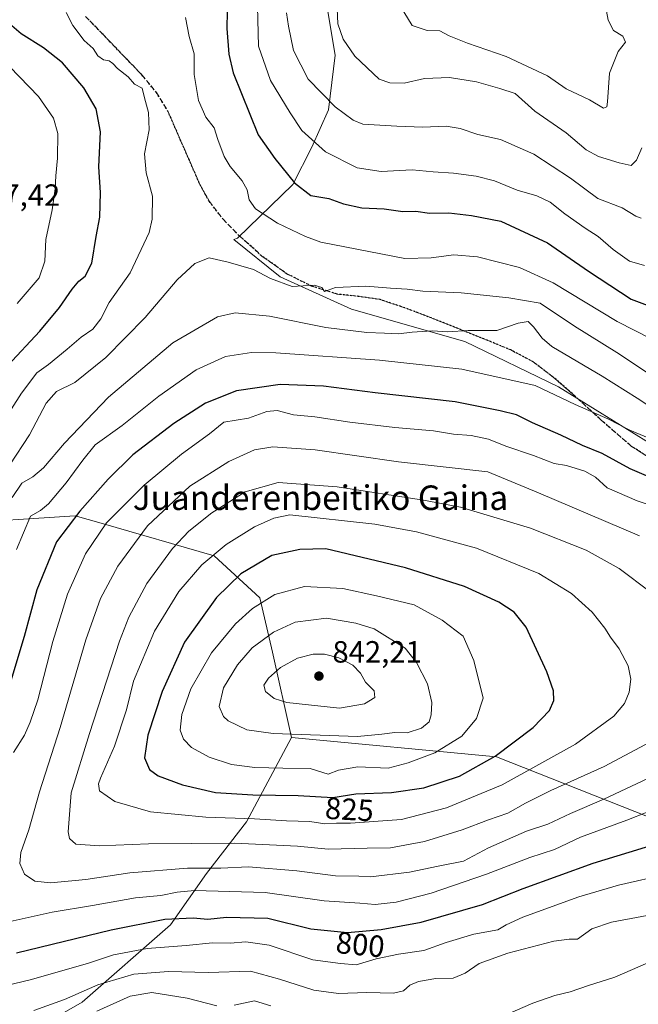
# Model space of a CAD drawing. Units: metres. Extents: x 624045 to 627487, y 4754999 to 4757376.
# Drawn here: x 624449 to 624651, y 4756148 to 4756469 of the extents above; entities that cross this region are included whole.
import ezdxf
from ezdxf.enums import TextEntityAlignment as Align

# ---------------------------------------------------------------- set-up
doc = ezdxf.new("R2010")
doc.units = ezdxf.units.M
doc.header["$MEASUREMENT"] = 0
doc.linetypes.add('DGN Style 3', pattern=[2.307223, 1.648017, -0.659207])
doc.linetypes.add('DGN Style 5', pattern=[1.153612, 0.494405, -0.659207])
for name, color, linetype, lineweight in [('Arbolado forestal CxS', 92, 'Continuous', 0), ('Curva de nivel maestra', 30, 'Continuous', 30), ('Curva de nivel normal', 30, 'Continuous', 0), ('Instalación de energía eléctrica Cxs', 135, 'Continuous', 0), ('Punto de cota en terreno', 7, 'Continuous', 0), ('Ruta', 7, 'DGN Style 5', 30), ('Rótulo de curva de nivel directora', 7, 'Continuous', 0), ('Rótulo de punto de cota en terreno', 7, 'Continuous', 0), ('Senda', 7, 'DGN Style 3', 0), ('Texto cartográfico', 7, 'Continuous', 0)]:
    doc.layers.add(name, color=color, linetype=linetype, lineweight=lineweight)
doc.styles.add('Style-Arial', font='txt')

# ---------------------------------------------------------------- blocks, each defined once
blk = doc.blocks.new('*U10')
at = {"layer": 'Arbolado forestal CxS', "color": 92, "linetype": 'Continuous', "lineweight": 0}
for points in [[(624781.7781, 4756145.1375, 765.1854), (624767.4721, 4756155.2685, 773.5569), (624760.6739, 4756159.1467, 776.3624), (624725.9483, 4756180.7313, 790.0941), (624722.6835, 4756182.0235, 790.9105), (624604.9247, 4756228.6333, 826.1425), (624538.0677, 4756234.9831, 834.925), (624531.8277, 4756262.8321, 837.2221), (624527.6829, 4756280.5513, 828.6494), (624512.8083, 4756294.2505, 819.5435), (624475.9547, 4756304.9043, 803.9847), (624467.4355, 4756307.3671, 799.0183), (624426.8065, 4756304.6837, 780.9113)], [(624548.7745, 4756478.6395, 761.3699), (624552.3433, 4756457.7315, 761.5078), (624550.1337, 4756439.8915, 765.8079), (624544.6403, 4756427.7087, 770.412), (624538.5111, 4756415.5149, 775.2174), (624520.4057, 4756398.0061, 782.7997), (624519.2835, 4756397.5461, 783.0025), (624534.3941, 4756385.3409, 784.3486), (624557.6145, 4756374.7857, 786.673), (624594.5559, 4756364.2305, 790.7889), (624625.1645, 4756349.4531, 794.1141), (624661.0503, 4756327.2875, 795.6915)]]:
    blk.add_polyline3d(points, dxfattribs=at)
blk = doc.blocks.new('*U12')
at = {"layer": 'Arbolado forestal CxS', "color": 92, "linetype": 'Continuous', "lineweight": 0}
blk.add_polyline3d([(624661.0503, 4756327.2875, 795.6915), (624625.1645, 4756349.4531, 794.1141), (624594.5559, 4756364.2305, 790.7889), (624557.6145, 4756374.7857, 786.673), (624534.3941, 4756385.3409, 784.3486), (624519.2835, 4756397.5461, 783.0025), (624520.4057, 4756398.0061, 782.7997), (624538.5111, 4756415.5149, 775.2174), (624544.6403, 4756427.7087, 770.412), (624550.1337, 4756439.8915, 765.8079), (624552.3433, 4756457.7315, 761.5078), (624548.7745, 4756478.6395, 761.3699)], dxfattribs=at)
blk = doc.blocks.new('5PATER')
at = {"layer": 'Instalación de energía eléctrica Cxs', "linetype": 'Continuous', "lineweight": 0}
h = blk.add_hatch(color=51, dxfattribs=at)
edge = h.paths.add_edge_path()
edge.add_ellipse((0, 0), major_axis=(-0.11, -0.111), ratio=0.999422, start_angle=0, end_angle=360)

msp = doc.modelspace()

# ---------------------------------------------------------------- linework, layer by layer
at = {"layer": 'Arbolado forestal CxS', "color": 92, "linetype": 'Continuous', "lineweight": 0}
for points in [[(624435.7571, 4756574.3683, 778.6309), (624479.7049, 4756569.4885, 762.9245), (624498.1189, 4756570.4753, 758.457), (624512.9465, 4756559.3179, 758.4756), (624529.7741, 4756543.1127, 759.3233), (624548.7745, 4756478.6395, 761.3699), (624552.3433, 4756457.7315, 761.5078), (624550.1337, 4756439.8915, 765.8079), (624544.6403, 4756427.7087, 770.412), (624538.5111, 4756415.5149, 775.2174), (624520.4057, 4756398.0061, 782.7997), (624519.2835, 4756397.5461, 783.0025), (624534.3941, 4756385.3409, 784.3486), (624557.6145, 4756374.7857, 786.673), (624594.5559, 4756364.2305, 790.7889), (624625.1645, 4756349.4531, 794.1141), (624661.0503, 4756327.2875, 795.6915), (624676.4379, 4756322.8909, 795.0035), (624676.1507, 4756317.7559, 798.0817), (624675.9501, 4756316.6239, 798.6846), (624693.7697, 4756306.1775, 803.03), (624715.9347, 4756304.0661, 810.2732), (624722.8875, 4756302.3279, 813.3122)], [(624435.7571, 4756574.3683, 778.6309), (624479.7049, 4756569.4885, 762.9245), (624498.1189, 4756570.4753, 758.457), (624512.9465, 4756559.3179, 758.4756), (624529.7741, 4756543.1127, 759.3233), (624548.7745, 4756478.6395, 761.3699), (624552.3433, 4756457.7315, 761.5078), (624550.1337, 4756439.8915, 765.8079), (624544.6403, 4756427.7087, 770.412), (624538.5111, 4756415.5149, 775.2174), (624520.4057, 4756398.0061, 782.7997), (624519.2835, 4756397.5461, 783.0025), (624534.3941, 4756385.3409, 784.3486), (624557.6145, 4756374.7857, 786.673), (624594.5559, 4756364.2305, 790.7889), (624625.1645, 4756349.4531, 794.1141), (624661.0503, 4756327.2875, 795.6915), (624676.4379, 4756322.8909, 795.0035), (624676.1507, 4756317.7559, 798.0817), (624675.9501, 4756316.6239, 798.6846), (624693.7697, 4756306.1775, 803.03), (624715.9347, 4756304.0661, 810.2732), (624722.8875, 4756302.3279, 813.3122)], [(624538.0677, 4756234.9831, 834.925), (624531.8277, 4756262.8321, 837.2221), (624527.6829, 4756280.5513, 828.6494), (624512.8083, 4756294.2505, 819.5435), (624475.9547, 4756304.9043, 803.9847), (624467.4355, 4756307.3671, 799.0183), (624426.8065, 4756304.6837, 780.9113), (624400.7445, 4756304.8213, 768.5899), (624398.2027, 4756304.7723, 767.2109), (624381.1425, 4756299.3615, 752.8335), (624376.7017, 4756294.1115, 749.7467)], [(624426.8065, 4756304.6837, 780.9113), (624467.4355, 4756307.3671, 799.0183), (624475.9547, 4756304.9043, 803.9847), (624512.8083, 4756294.2505, 819.5435), (624527.6829, 4756280.5513, 828.6494), (624531.8277, 4756262.8321, 837.2221), (624538.0677, 4756234.9831, 834.925), (624523.3281, 4756207.3685, 820.4464), (624510.2937, 4756190.5927, 809.7123), (624498.5293, 4756173.8409, 800.0455), (624469.7647, 4756148.5003, 789.8643), (624442.0923, 4756132.7159, 786.9725)], [(624165.6223, 4756001.1939, 721.6379), (624182.7113, 4755999.3571, 735.2235), (624203.7033, 4755998.4867, 745.1213), (624231.0243, 4755999.0093, 755.5244), (624236.7121, 4755999.6609, 756.9574), (624257.4823, 4756002.0399, 761.2878), (624270.9825, 4756003.5867, 760.6697), (624283.3699, 4756020.9867, 761.2695), (624303.2155, 4756047.4271, 764.5124), (624325.5551, 4756076.4577, 772.4293), (624353.7087, 4756100.5153, 781.8974), (624386.4989, 4756114.4907, 788.0115), (624432.6455, 4756128.0859, 786.6376), (624442.0923, 4756132.7159, 786.9725), (624469.7647, 4756148.5003, 789.8643), (624498.5293, 4756173.8409, 800.0455), (624510.2937, 4756190.5927, 809.7123), (624523.3281, 4756207.3685, 820.4464), (624538.0677, 4756234.9831, 834.925)], [(624165.6223, 4756001.1939, 721.6379), (624182.7113, 4755999.3571, 735.2235), (624203.7033, 4755998.4867, 745.1213), (624231.0243, 4755999.0093, 755.5244), (624236.7121, 4755999.6609, 756.9574), (624257.4823, 4756002.0399, 761.2878), (624270.9825, 4756003.5867, 760.6697), (624283.3699, 4756020.9867, 761.2695), (624303.2155, 4756047.4271, 764.5124), (624325.5551, 4756076.4577, 772.4293), (624353.7087, 4756100.5153, 781.8974), (624386.4989, 4756114.4907, 788.0115), (624432.6455, 4756128.0859, 786.6376), (624442.0923, 4756132.7159, 786.9725), (624469.7647, 4756148.5003, 789.8643), (624498.5293, 4756173.8409, 800.0455), (624510.2937, 4756190.5927, 809.7123), (624523.3281, 4756207.3685, 820.4464), (624538.0677, 4756234.9831, 834.925)], [(624442.0923, 4756132.7159, 786.9725), (624469.7647, 4756148.5003, 789.8643), (624498.5293, 4756173.8409, 800.0455), (624510.2937, 4756190.5927, 809.7123), (624523.3281, 4756207.3685, 820.4464), (624538.0677, 4756234.9831, 834.925), (624604.9247, 4756228.6333, 826.1425), (624722.6835, 4756182.0235, 790.9105), (624725.9483, 4756180.7313, 790.0941), (624760.6739, 4756159.1467, 776.3624), (624767.4721, 4756155.2685, 773.5569), (624781.7781, 4756145.1375, 765.1854)], [(624538.0677, 4756234.9831, 834.925), (624604.9247, 4756228.6333, 826.1425), (624722.6835, 4756182.0235, 790.9105), (624725.9483, 4756180.7313, 790.0941), (624760.6739, 4756159.1467, 776.3624), (624767.4721, 4756155.2685, 773.5569), (624781.7781, 4756145.1375, 765.1854)], [(624538.0677, 4756234.9831, 834.925), (624604.9247, 4756228.6333, 826.1425), (624722.6835, 4756182.0235, 790.9105), (624725.9483, 4756180.7313, 790.0941), (624760.6739, 4756159.1467, 776.3624), (624767.4721, 4756155.2685, 773.5569), (624781.7781, 4756145.1375, 765.1854)]]:
    msp.add_polyline3d(points, dxfattribs=at)
at = {"layer": 'Curva de nivel maestra', "color": 30, "linetype": 'Continuous', "lineweight": 30, "flags": 128}
for points, elevation in [([(624445.35, 4756356.3201), (624455.94, 4756367.6101), (624462.36, 4756375.3701), (624466.44, 4756381.2901), (624468.69, 4756383.9401), (624470.74, 4756385.5601), (624472.9, 4756389.7901), (624474.33, 4756398.5201), (624475.48, 4756404.8501), (624475.71, 4756412.9001), (624475.18, 4756421.2401), (624475.74, 4756432.7201), (624474.34, 4756440.2201), (624470.32, 4756447.0501), (624463.34, 4756455.1901), (624457.16, 4756460.1401), (624449.82, 4756464.6701), (624444.56, 4756469.2601)], 775), ([(624517.04, 4756472.0301), (624516.91, 4756466.3901), (624517.6, 4756458.0401), (624519.01, 4756451.9801), (624527.12, 4756431.7201), (624532.6, 4756423.9601), (624539.02, 4756416.0401), (624544.39, 4756411.9501), (624550.22, 4756410.8701), (624554.99, 4756409.1301), (624560.99, 4756407.8601), (624568.33, 4756407.5901), (624574.33, 4756406.6501), (624578.66, 4756406.7601), (624583.08, 4756406.1501), (624589.35, 4756406.2101), (624596.75, 4756405.4101), (624606.33, 4756403.5501), (624621.57, 4756396.4101), (624634.97, 4756387.1601), (624648.9, 4756378.0201), (624654.99, 4756375.7401)], 775), ([(624656.95, 4756319.0301), (624648.58, 4756322.6701), (624639.43, 4756327.6201), (624632.97, 4756330.3301), (624625.88, 4756333.6801), (624616.7, 4756337.7201), (624611.46, 4756340.3301), (624606.16, 4756341.6401), (624591.42, 4756344.5701), (624565.3, 4756347.4401), (624548.53, 4756349.6801), (624534.35, 4756350.2201), (624520.13, 4756348.0801), (624510.03, 4756344.0501), (624499.66, 4756337.4201), (624486.3, 4756327.2401), (624478.22, 4756319.3301), (624469.03, 4756308.8201), (624461.43, 4756298.8801), (624455.01, 4756283.1501), (624450.82, 4756267.9301), (624444.85, 4756248.0101)], 800), ([(624551.52, 4756215.3401), (624559.04, 4756216.5201), (624570.64, 4756217.0001), (624581.2, 4756218.4901), (624592.82, 4756222.3601), (624604.48, 4756228.8901), (624616.86, 4756238.1901), (624622.25, 4756243.8101), (624623.68, 4756247.0401), (624623.48, 4756250.1701), (624621.32, 4756256.3501), (624614.56, 4756270.9301), (624610.72, 4756275.8201), (624605.72, 4756279.1001), (624594.52, 4756284.2101), (624575.27, 4756290.3001), (624549.21, 4756296.5701), (624540.76, 4756296.3801), (624531.64, 4756294.3601), (624521.51, 4756288.4101), (624513.58, 4756280.6701), (624503.15, 4756266.0901), (624495.83, 4756250.0201), (624491.2, 4756235.6901), (624490.14, 4756228.3501), (624491.68, 4756224.4801), (624494.58, 4756222.4301), (624502.51, 4756219.5401), (624513.3, 4756217.0001), (624525.48, 4756216.2001), (624540.19, 4756216.0001), (624551.52, 4756215.3401)], 825), ([(624448.38, 4756164.6401), (624479.17, 4756172.1601), (624496.7, 4756175.6701), (624505.99, 4756176.1301), (624510.72, 4756175.6501), (624516.89, 4756176.2801), (624530.38, 4756175.9801), (624544.33, 4756172.5001), (624556.33, 4756171.3101), (624567.33, 4756172.3101), (624580.33, 4756174.7101), (624600.33, 4756180.4001), (624613.66, 4756185.6401), (624636.5, 4756193.8801), (624665.27, 4756202.7401)], 800)]:
    msp.add_lwpolyline(points, dxfattribs=dict(at, elevation=elevation))
at = {"layer": 'Curva de nivel normal', "color": 30, "linetype": 'Continuous', "lineweight": 0, "flags": 128}
for points, elevation in [([(624574.7, 4756471.83), (624577.4, 4756467.4), (624582.33, 4756465.76), (624586.44, 4756465.61), (624589.5, 4756464.02), (624595.51, 4756461.68), (624608.09, 4756457.24), (624621.6, 4756450.96), (624627.7, 4756446.74), (624635.26, 4756443.18), (624639.85, 4756440.41), (624640.89, 4756440.89), (624641.12, 4756442.48), (624641.84, 4756451.81), (624644.61, 4756458.89), (624647.04, 4756461.95), (624646.16, 4756463.97), (624643.13, 4756465.81), (624641.39, 4756469.09), (624639.56, 4756479.13)], 755), ([(624552.69, 4756477.96), (624553.15, 4756467.9), (624554.88, 4756462.91), (624558.7, 4756457.39), (624566.66, 4756449.83), (624570.12, 4756448.65), (624574.76, 4756448.58), (624581.42, 4756450.15), (624589.59, 4756450.47), (624598.46, 4756449), (624606.03, 4756446.88), (624611.07, 4756445.17), (624617.44, 4756439.47), (624627.62, 4756432.32), (624634.15, 4756426.84), (624638.24, 4756424.6), (624644.94, 4756422.54), (624648.88, 4756421.73), (624650.62, 4756423.43), (624652.3, 4756427.44)], 760), ([(624526.94, 4756473.6), (624527.28, 4756460.65), (624531.18, 4756449.44), (624537.59, 4756438.89), (624541.47, 4756433.07), (624549.13, 4756426.18), (624559.52, 4756420.97), (624567.28, 4756419.78), (624577.47, 4756420.28), (624584.27, 4756419.63), (624590.94, 4756419.18), (624598.34, 4756418.26), (624604.29, 4756416.65), (624611.62, 4756413.63), (624618.14, 4756411.84), (624622.49, 4756409.7), (624627.28, 4756405.86), (624633.84, 4756401.27), (624638.1, 4756398.56), (624642.96, 4756394.32), (624648.29, 4756390.41), (624653.24, 4756389.06)], 770), ([(624436.05, 4756325.69), (624450.01, 4756347.36), (624454.93, 4756354.04), (624458.73, 4756356.69), (624464.87, 4756361.69), (624469.39, 4756365.69), (624473.24, 4756368.26), (624475.87, 4756371.63), (624478.56, 4756376.92), (624485.43, 4756386.7), (624491.64, 4756399.84), (624492.58, 4756404.17), (624492.7, 4756411.73), (624490.64, 4756419.34), (624490.06, 4756425.51), (624491.62, 4756433.34), (624491.43, 4756439.05), (624490.04, 4756443.76), (624489.37, 4756446.9), (624486.87, 4756448.23), (624484.74, 4756450.68), (624481.29, 4756453.33), (624479.75, 4756455.02), (624478.52, 4756455.81), (624476.66, 4756456.21), (624474.83, 4756457.52), (624473.33, 4756459.88), (624470.36, 4756462.54), (624466.66, 4756467.44), (624464.51, 4756471.63)], 780), ([(624503.44, 4756469.96), (624504.66, 4756463.81), (624506.33, 4756458.17), (624506.32, 4756451.41), (624507.7, 4756442.88), (624510.07, 4756437.47), (624512.87, 4756434.02), (624513.97, 4756430.2), (624516.06, 4756424.65), (624518.04, 4756421.32), (624521.93, 4756416.74), (624523.55, 4756413.7), (624524.19, 4756410.43), (624526.34, 4756407.57), (624533.44, 4756402.86), (624542.66, 4756398.49), (624547.62, 4756396.64), (624563.23, 4756393.57), (624575.05, 4756391.33), (624583.66, 4756391.5), (624591.03, 4756392.5), (624598.77, 4756391.92), (624612.46, 4756388.43), (624623.42, 4756383.44), (624644.25, 4756370.78), (624655.61, 4756364.96)], 780), ([(624536.39, 4756471.58), (624537.12, 4756467.17), (624538.68, 4756459.29), (624543.51, 4756449.9), (624552.29, 4756440.8), (624558.13, 4756436.45), (624561.35, 4756435.17), (624572.46, 4756434.49), (624580.9, 4756434.19), (624588.48, 4756434.5), (624593.12, 4756433.74), (624598.81, 4756431.78), (624606.27, 4756430.18), (624617.08, 4756425.38), (624629.05, 4756417.53), (624638.03, 4756410.91), (624645.91, 4756407.85), (624650.34, 4756405.16), (624652.18, 4756404.51)], 765), ([(624448.53, 4756376.69), (624455.73, 4756385.02), (624457.58, 4756390.48), (624457.95, 4756397.53), (624459.94, 4756407.24), (624460.99, 4756414.05), (624461.12, 4756418.32), (624461.75, 4756424.07), (624461.82, 4756432.18), (624460.44, 4756437.13), (624455.5, 4756444.19), (624446.19, 4756453.89)], 770), ([(624446.17, 4756323.97), (624452.62, 4756333.72), (624458.02, 4756344.12), (624461.43, 4756347.96), (624467.37, 4756350.87), (624477.44, 4756358.98), (624490.33, 4756372.02), (624500.73, 4756384.35), (624506.54, 4756389.73), (624511.15, 4756391.52), (624517.36, 4756390.08), (624525.61, 4756387.79), (624531.2, 4756384.8), (624538.22, 4756382.24), (624545.46, 4756382.63), (624547.92, 4756381.84), (624548.78, 4756380.6), (624552.39, 4756381.87), (624562.35, 4756382.32), (624570.34, 4756381.67), (624575.77, 4756381.37), (624580.86, 4756380.66), (624593.38, 4756380.15), (624608.95, 4756378.47), (624619.16, 4756376.78), (624630.36, 4756369.24), (624644.16, 4756360.67), (624655.16, 4756353.33)], 785), ([(624446.88, 4756313.35), (624450.09, 4756318.02), (624453.68, 4756320.02), (624457.14, 4756322.98), (624463.98, 4756331.06), (624478.36, 4756346.1), (624499.35, 4756363.79), (624513.92, 4756372.25), (624519.67, 4756373.58), (624530.91, 4756372.46), (624549.22, 4756368.8), (624562.67, 4756367.12), (624568.4, 4756366.97), (624572.95, 4756366.72), (624577.4, 4756367.31), (624583.98, 4756367.74), (624589.03, 4756367.42), (624595.65, 4756367.85), (624605.02, 4756367.84), (624611.98, 4756370.18), (624615.28, 4756370.77), (624617.04, 4756369.07), (624619.8, 4756365.32), (624623.02, 4756362.59), (624639.37, 4756352.91), (624650.78, 4756345.69), (624661.31, 4756338.83)], 790), ([(624659.84, 4756330.47), (624648.39, 4756335.3), (624641.23, 4756339), (624630.6, 4756343.72), (624617.58, 4756349.83), (624593.59, 4756355.25), (624566.77, 4756358.13), (624532.92, 4756360.49), (624525.04, 4756360.67), (624516.52, 4756359.35), (624506.9, 4756355.03), (624494.78, 4756346.35), (624482.81, 4756336.8), (624473.95, 4756330.51), (624470, 4756325.52), (624464.56, 4756318.05), (624458.76, 4756311.19), (624456.14, 4756309.02), (624452.91, 4756307.26), (624448.28, 4756296.36)], 795), ([(624674.79, 4756304.15), (624650.84, 4756312.24), (624641, 4756316.48), (624637.23, 4756319.91), (624633.75, 4756321.91), (624627.73, 4756323.71), (624623.7, 4756324.4), (624617.03, 4756327.05), (624607.93, 4756330.03), (624602.35, 4756332.31), (624596.66, 4756333.52), (624590.86, 4756333.94), (624584.38, 4756335.11), (624571.79, 4756336.18), (624557.08, 4756337.87), (624545.65, 4756339.67), (624538.67, 4756340.34), (624533.33, 4756341.73), (624529.99, 4756341.36), (624523.99, 4756339.24), (624515.99, 4756337.94), (624511.31, 4756334.13), (624502.19, 4756327.44), (624490.02, 4756317.35), (624477.74, 4756305.02), (624470.83, 4756294.95), (624465.02, 4756281.73), (624460.18, 4756266.26), (624455.28, 4756247.25), (624452.77, 4756239.94), (624450.99, 4756235.76), (624447.35, 4756230.05)], 805), ([(624651.61, 4756300.77), (624618.66, 4756314.83), (624602.13, 4756321.65), (624572.92, 4756324.91), (624545.72, 4756328.82), (624531.94, 4756329.86), (624525.95, 4756328.87), (624517.56, 4756325.07), (624504.85, 4756316.98), (624491.1, 4756304.06), (624481.38, 4756290.85), (624475.72, 4756280.28), (624470.9, 4756266.8), (624462.58, 4756238.21), (624455.79, 4756217.26), (624452.32, 4756204.8), (624449.79, 4756197.45), (624449.38, 4756193.8), (624450.92, 4756190.31), (624454.32, 4756188.04), (624459.46, 4756187.48), (624470.93, 4756188.62), (624485.33, 4756190.81), (624504.15, 4756192.33), (624515, 4756192.32), (624523.99, 4756192.72), (624539.78, 4756191.47), (624552.4, 4756189.76), (624560.04, 4756189.73), (624563.8, 4756189.5), (624576.54, 4756190.99), (624585.86, 4756192.98), (624594.21, 4756194.61), (624602.33, 4756198.91), (624614.74, 4756204.33), (624621.63, 4756206.62), (624629.07, 4756210.16), (624639.99, 4756214.78), (624654.33, 4756221.58)], 810), ([(624533.74, 4756318.2), (624522.88, 4756315.13), (624512.05, 4756308.35), (624504.52, 4756302.35), (624499.18, 4756296.67), (624490.85, 4756285.28), (624484.98, 4756274.23), (624481.88, 4756266.44), (624472.14, 4756236.22), (624466.19, 4756216.88), (624465.2, 4756204.18), (624465.58, 4756201.98), (624467.69, 4756200.08), (624475.39, 4756199.54), (624491.35, 4756200.25), (624519.43, 4756200.43), (624540, 4756199.43), (624550.03, 4756198.51), (624562.74, 4756198.81), (624570.37, 4756198.9), (624581.44, 4756200.95), (624593.76, 4756204.79), (624602.33, 4756208.09), (624608.59, 4756210.23), (624614.39, 4756213.53), (624622.68, 4756217.62), (624640.07, 4756225.52), (624660.31, 4756236.3)], 815), ([(624655.12, 4756282.54), (624644.93, 4756290.11), (624634.14, 4756296.09), (624616.01, 4756303.28), (624593.2, 4756310.11), (624581.07, 4756312.43), (624552.9, 4756316.75), (624533.74, 4756318.2)], 815), ([(624537.46, 4756307.6), (624532.33, 4756306.52), (624525.93, 4756303.7), (624516.75, 4756297.98), (624508.78, 4756291.29), (624501.3, 4756282.59), (624493.38, 4756269.64), (624486.52, 4756253.3), (624484.2, 4756243.93), (624480.29, 4756232.12), (624475.71, 4756221.71), (624475.03, 4756219.8), (624475.45, 4756217.56), (624480.43, 4756214.05), (624492.1, 4756210.72), (624510.07, 4756208.93), (624525.97, 4756208.35), (624536.4, 4756207.73), (624544.06, 4756207.53), (624548.94, 4756206.78), (624552.73, 4756206.95), (624557.33, 4756206.99), (624573.99, 4756208.13), (624588.66, 4756211.99), (624606.83, 4756219.49), (624630.68, 4756232.78), (624643.2, 4756241.87), (624646.74, 4756246.09), (624648.2, 4756249.79), (624648.8, 4756253.96), (624647.88, 4756258.4), (624644.94, 4756263.85), (624642.08, 4756267.73), (624640.26, 4756270.66), (624636.11, 4756275.92), (624629.37, 4756282), (624618.7, 4756288.51), (624598.38, 4756296.75), (624578.86, 4756302.08), (624565.28, 4756304.64), (624537.46, 4756307.6)], 820), ([(624542.33, 4756284.3), (624532.66, 4756281.61), (624525.33, 4756277.08), (624519.83, 4756272.1), (624511.95, 4756262.55), (624505.21, 4756250.85), (624502.29, 4756242.5), (624501.78, 4756237.32), (624502.8, 4756234.42), (624505.37, 4756231.74), (624511.14, 4756228.49), (624518.49, 4756226.18), (624526.09, 4756225.12), (624535.27, 4756224.9), (624544.1, 4756224.84), (624549.99, 4756222.98), (624553.33, 4756224.25), (624559.71, 4756225.39), (624569.62, 4756224.96), (624576.1, 4756226.68), (624584.76, 4756229.91), (624593.66, 4756235.36), (624598.46, 4756241.1), (624600.56, 4756247.83), (624597.58, 4756260.1), (624594.03, 4756268.02), (624587.23, 4756273.28), (624578.1, 4756278.3), (624565.82, 4756281.18), (624554.84, 4756283.55), (624542.33, 4756284.3)], 830), ([(624549.49, 4756273.88), (624539.3, 4756272.55), (624532.21, 4756269.38), (624525.17, 4756264.21), (624520.4, 4756258.64), (624515.91, 4756251.15), (624514.41, 4756245.1), (624515.88, 4756241.79), (624517.35, 4756240.38), (624523.43, 4756237.48), (624532.12, 4756236.24), (624559.6, 4756235.26), (624567.48, 4756235.99), (624571.75, 4756236.63), (624575.78, 4756236.51), (624580.46, 4756238.02), (624582.93, 4756240.02), (624583.66, 4756242.35), (624583.79, 4756246.39), (624582.38, 4756252.52), (624578.86, 4756259.46), (624575.17, 4756264.13), (624565.02, 4756270.38), (624559.09, 4756272.3), (624549.49, 4756273.88)], 835), ([(624545.15, 4756262.17), (624540, 4756260.88), (624534.43, 4756257.85), (624530.53, 4756254.35), (624528.97, 4756252.02), (624529.59, 4756249.93), (624532.4, 4756247.68), (624536.57, 4756246.33), (624553.68, 4756244.56), (624561.91, 4756245.99), (624565.19, 4756248.02), (624565.02, 4756250.19), (624562.19, 4756253.04), (624560.57, 4756255.93), (624558.1, 4756258.55), (624553.51, 4756260.96), (624548.79, 4756262.15), (624545.15, 4756262.17)], 840), ([(624446.24, 4756174.93), (624459.94, 4756177.9), (624473.11, 4756180.05), (624487.13, 4756182.6), (624495.43, 4756183.4), (624500.71, 4756184.42), (624506.42, 4756184.96), (624529.48, 4756184.4), (624548.71, 4756181.65), (624560.38, 4756180.89), (624565.37, 4756180.4), (624572.21, 4756181.24), (624583.67, 4756184.11), (624601.62, 4756190.31), (624615.83, 4756195.76), (624623.81, 4756198.44), (624632.38, 4756202.36), (624647.45, 4756207.99), (624660.75, 4756213.24)], 805), ([(624430.53, 4756150.54), (624453.24, 4756155.92), (624471.79, 4756161.32), (624479.94, 4756164.04), (624490.99, 4756166.1), (624503.66, 4756167.08), (624512.25, 4756167.93), (624518.09, 4756167.82), (624523.17, 4756168.24), (624530.72, 4756167.12), (624544.99, 4756162.42), (624553.99, 4756161.12), (624559.16, 4756160.68), (624565.64, 4756162.7), (624573, 4756164.23), (624581.24, 4756165.45), (624588.48, 4756168.05), (624597.59, 4756170.75), (624605.35, 4756172.15), (624608.05, 4756173.84), (624613.54, 4756176.34), (624631.8, 4756182.9), (624644.74, 4756186.69), (624660.99, 4756190.41)], 795), ([(624662.28, 4756178.31), (624642.45, 4756174.69), (624635.99, 4756172.53), (624631.33, 4756169.1), (624628.66, 4756169.09), (624623.66, 4756168.48), (624608.66, 4756164.53), (624599.33, 4756161.12), (624594.74, 4756158.06), (624590.74, 4756156.42), (624585.18, 4756156.32), (624579.44, 4756155.27), (624576.63, 4756154.12), (624574.54, 4756152.28), (624571.3, 4756151.47), (624562.66, 4756151.65), (624553.33, 4756151.34), (624545.37, 4756152.44), (624534.08, 4756156.07), (624524.67, 4756158.7), (624510.85, 4756158.21), (624497.89, 4756158.58), (624486.64, 4756157.73), (624474.9, 4756154.2), (624464.04, 4756149.47), (624453.96, 4756145.79)], 790), ([(624654.32, 4756161.36), (624643.57, 4756156.66), (624634.99, 4756154.01), (624628.99, 4756151.96), (624623.99, 4756150.71), (624616.79, 4756148.2), (624608.52, 4756144.63)], 785), ([(624513.66, 4756147.37), (624504.03, 4756149.89), (624492.49, 4756151.71), (624485.37, 4756150.48), (624474.58, 4756145.58)], 785), ([(624531.33, 4756147.38), (624525.99, 4756149.02), (624519.33, 4756147.61)], 785)]:
    msp.add_lwpolyline(points, dxfattribs=dict(at, elevation=elevation))
at = {"layer": 'Ruta', "color": 7, "linetype": 'DGN Style 5', "lineweight": 30}
msp.add_polyline3d([(624659.6801, 4756323.1701, 810.5256), (624648.9101, 4756330.0601, 811.9335), (624639.1301, 4756338.5601, 811.8357), (624629.5801, 4756347.2701, 806.1337), (624623.4401, 4756352.6201, 801.0918), (624616.9101, 4756357.5801, 802.8453), (624609.5801, 4756361.4601, 798.2495), (624601.9401, 4756364.6201, 796.8469), (624591.2001, 4756368.9601, 794.5577), (624580.4301, 4756373.1901, 800.106), (624573.7101, 4756375.6701, 796.9037), (624566.9301, 4756377.9301, 789.9377), (624559.9701, 4756378.9401, 798.268), (624552.9101, 4756379.7201, 802.4639), (624544.5801, 4756382.3301, 800.778), (624536.6601, 4756386.2501, 795.4791), (624528.4001, 4756392.1201, 792.5669), (624520.9101, 4756398.8601, 794.7688), (624515.7401, 4756404.1201, 791.865), (624511.2501, 4756409.9301, 787.3829), (624508.4401, 4756414.9201, 783.2762), (624501.9701, 4756429.6801, 791.7953), (624497.8101, 4756439.2401, 787.7005), (624493.9701, 4756445.5401, 785.5256), (624489.3001, 4756451.2101, 785.3278), (624482.9301, 4756457.8401, 785.24), (624476.5601, 4756464.4601, 788.4196), (624470.8701, 4756470.3801, 786.5577)], dxfattribs=at)
at = {"layer": 'Senda', "color": 7, "linetype": 'DGN Style 3', "lineweight": 0}
msp.add_polyline3d([(624470.8701, 4756470.3801, 786.5577), (624476.5601, 4756464.4601, 788.4196), (624482.9301, 4756457.8401, 785.24), (624489.3001, 4756451.2101, 785.3278), (624493.9701, 4756445.5401, 785.5256), (624497.8101, 4756439.2401, 787.7005), (624501.9701, 4756429.6801, 791.7953), (624508.4401, 4756414.9201, 783.2762), (624511.2501, 4756409.9301, 787.3829), (624515.7401, 4756404.1201, 791.865), (624520.9101, 4756398.8601, 794.7688), (624528.4001, 4756392.1201, 792.5669), (624536.6601, 4756386.2501, 795.4791), (624544.5801, 4756382.3301, 800.778), (624552.9101, 4756379.7201, 802.4639), (624559.9701, 4756378.9401, 798.268), (624566.9301, 4756377.9301, 789.9377), (624573.7101, 4756375.6701, 796.9037), (624580.4301, 4756373.1901, 800.106), (624591.2001, 4756368.9601, 794.5577), (624601.9401, 4756364.6201, 796.8469), (624609.5801, 4756361.4601, 798.2495), (624616.9101, 4756357.5801, 802.8453), (624623.4401, 4756352.6201, 801.0918), (624629.5801, 4756347.2701, 806.1337), (624639.1301, 4756338.5601, 811.8357), (624648.9101, 4756330.0601, 811.9335), (624659.6801, 4756323.1701, 810.5256)], dxfattribs=at)

# ---------------------------------------------------------------- block references
at = {"layer": 'Arbolado forestal CxS', "color": 92, "linetype": 'Continuous', "lineweight": 0}
for name in ['*U10', '*U12']:
    msp.add_blockref(name, (0, 0), dxfattribs=at)
at = {"layer": 'Punto de cota en terreno', "color": 7, "linetype": 'Continuous', "lineweight": 0, "xscale": 10, "yscale": 10, "zscale": 10}
msp.add_blockref('5PATER', (624547, 4756255, 842.21), dxfattribs=at)

# ---------------------------------------------------------------- texts
at = {"layer": 'Rótulo de curva de nivel directora', "color": 7, "linetype": 'Continuous', "lineweight": 0, "style": 'Style-Arial'}
for s, rotation, p in [('825', 356.66605, (624556.9478, 4756211.4836)), ('800', 354.336815, (624560.4862, 4756167.3545))]:
    msp.add_text(s, height=7, rotation=rotation, dxfattribs=at).set_placement(p, align=Align.MIDDLE_CENTER)
at = {"layer": 'Rótulo de punto de cota en terreno', "color": 7, "linetype": 'Continuous', "lineweight": 0, "style": 'Style-Arial'}
for s, p in [('757,42', (624433.4478, 4756408.5278)), ('842,21', (624551.4097, 4756259.4097))]:
    msp.add_text(s, height=7, dxfattribs=at).set_placement(p)
at = {"layer": 'Texto cartográfico', "color": 7, "linetype": 'Continuous', "lineweight": 0, "style": 'Style-Arial'}
msp.add_text('Juanderenbeitiko Gaina', height=8, dxfattribs=at).set_placement((624547.5046, 4756313.2302), align=Align.MIDDLE_CENTER)

doc.saveas('drawing.dxf')
